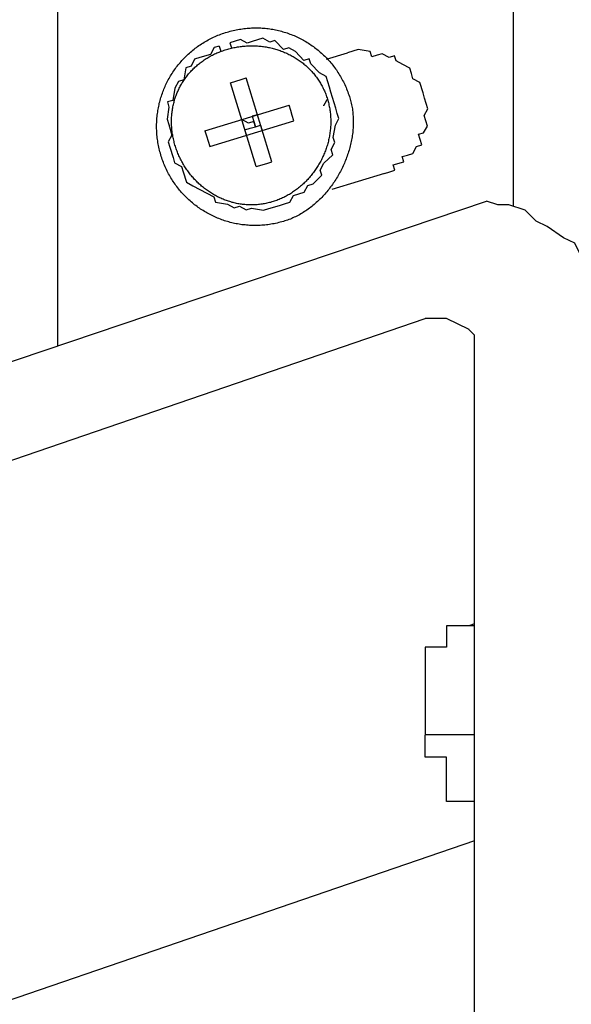
# Model space of a CAD drawing. Extents: x -5 to 146, y -8 to 82.
# Drawn here: x 42 to 43, y 35 to 37 of the extents above; entities that cross this region are included whole.
import ezdxf

# ---------------------------------------------------------------- set-up
doc = ezdxf.new("R2010")
doc.units = 0
doc.header["$LTSCALE"] = 0.125
doc.layers.get('0').update_dxf_attribs({"linetype": 'CONTINUOUS'})

msp = doc.modelspace()

# ---------------------------------------------------------------- linework, layer by layer
at = {"color": 7}
for points in [[(42.6209, 42.5594), (42.6209, 36.7652)], [(41.7431, 36.4961), (41.7431, 37.5262)], [(42.0546, 37.0742), (42.0444, 37.0711), (42.0374, 37.0582), (42.017, 37.052), (42.0068, 37.0489), (42.0001, 37.0356), (41.9898, 37.0325), (41.9859, 37.009), (41.976, 37.006), (41.9687, 36.9929), (41.9647, 36.9694), (41.9545, 36.9663), (41.9575, 36.9564), (41.9539, 36.933), (41.957, 36.9227), (41.9632, 36.9026), (41.9561, 36.8893), (41.9592, 36.8791), (41.9653, 36.859), (41.9684, 36.8488), (41.9816, 36.842), (41.9848, 36.8318), (41.991, 36.8114), (42.0038, 36.8045), (42.0172, 36.7974), (42.0305, 36.7903), (42.0438, 36.7835), (42.0469, 36.7733), (42.0701, 36.7692), (42.0834, 36.7621), (42.0933, 36.7651), (42.1066, 36.7584), (42.1167, 36.7615), (42.14, 36.7574), (42.1502, 36.7605), (42.1706, 36.7667), (42.1805, 36.7697), (42.1907, 36.7728), (42.1978, 36.7862), (42.218, 36.7923), (42.2252, 36.8053), (42.2354, 36.8084), (42.2523, 36.8248), (42.2492, 36.835), (42.2563, 36.8483), (42.2734, 36.8643), (42.2703, 36.8745), (42.2774, 36.8879), (42.2744, 36.8977), (42.2784, 36.9213), (42.2852, 36.9345), (42.2821, 36.9444), (42.279, 36.9546), (42.2729, 36.9747), (42.2698, 36.985), (42.2667, 36.9952), (42.2605, 37.0153), (42.2476, 37.0225), (42.2311, 37.0398), (42.228, 37.0497), (42.2178, 37.0465), (42.2014, 37.0639), (42.1885, 37.0707), (42.1783, 37.0676), (42.1619, 37.085), (42.152, 37.082), (42.1387, 37.0891), (42.1182, 37.0828), (42.1083, 37.0798), (42.0951, 37.0866), (42.075, 37.0804)], [(42.075, 37.0804), (42.078, 37.0706)], [(42.0546, 37.0742), (42.0576, 37.0643)], [(42.2614, 37.049), (42.3019, 37.0614)], [(42.3729, 36.8284), (42.3831, 36.8315), (42.3931, 36.8345), (42.39, 36.8448), (42.4104, 36.851), (42.4074, 36.8609), (42.4176, 36.864), (42.4275, 36.867), (42.4346, 36.8803), (42.4448, 36.8834), (42.4386, 36.9039), (42.4484, 36.9069), (42.4557, 36.9199), (42.4526, 36.9301), (42.4495, 36.9403), (42.4567, 36.9533), (42.4504, 36.9738), (42.4473, 36.984), (42.4412, 37.0041), (42.4279, 37.0112), (42.4249, 37.0211), (42.4217, 37.0313), (42.4083, 37.0383), (42.3954, 37.0456), (42.3924, 37.0555), (42.3821, 37.0523), (42.3688, 37.0594), (42.3589, 37.0564), (42.3487, 37.0533), (42.3456, 37.0635), (42.3221, 37.0675), (42.3121, 37.0645), (42.3019, 37.0614)], [(42.0762, 37.0034), (42.0966, 37.0096)], [(42.0966, 37.0096), (42.1065, 37.0126)], [(42.1558, 36.8508), (42.1065, 37.0126)], [(42.1255, 36.8416), (42.0762, 37.0034)], [(42.0269, 36.9109), (42.1891, 36.9604)], [(42.1983, 36.93), (42.1952, 36.9402), (42.1922, 36.9501), (42.1891, 36.9604)], [(42.0362, 36.8806), (42.1983, 36.93)], [(42.1281, 36.9418), (42.1182, 36.9387), (42.1243, 36.9186), (42.1213, 36.9285), (42.1111, 36.9254), (42.0978, 36.9325)], [(42.0978, 36.9325), (42.0978, 36.9325)], [(42.1281, 36.9418), (42.1281, 36.9418)], [(42.0269, 36.9109), (42.0269, 36.9109), (42.03, 36.9007), (42.033, 36.8908), (42.0362, 36.8806)], [(42.107, 36.9022), (42.1039, 36.9124), (42.1141, 36.9155), (42.1243, 36.9186)], [(42.1243, 36.9186), (42.1342, 36.9217), (42.1373, 36.9114)], [(42.1373, 36.9114), (42.1373, 36.9114)], [(42.107, 36.9022), (42.107, 36.9022)], [(42.1255, 36.8416), (42.1459, 36.8478)], [(42.1459, 36.8478), (42.1558, 36.8508)], [(42.3729, 36.8284), (42.2718, 36.7976)], [(40.5623, 36.0974), (42.5697, 36.7752)], [(42.7972, 36.6047), (42.7823, 36.6197), (42.7715, 36.641), (42.7501, 36.6727), (42.7398, 36.6938), (42.7185, 36.7044), (42.6868, 36.7258), (42.6657, 36.7361), (42.6444, 36.7575), (42.6128, 36.7678), (42.5917, 36.7678), (42.5697, 36.7752)], [(35.6993, 34.2327), (42.4514, 36.5483)], [(42.4927, 36.5483), (42.4514, 36.5483)], [(42.5362, 36.5273), (42.4927, 36.5483)], [(42.5464, 36.5163), (42.5362, 36.5267), (42.5362, 36.5273)], [(42.5464, 31.6584), (42.5464, 36.5163)], [(42.5464, 35.9593), (42.5354, 35.9556)], [(42.5464, 35.9556), (42.5354, 35.9556), (42.4927, 35.9556), (42.4927, 35.9145), (42.4514, 35.9145)], [(42.4514, 35.9145), (42.4514, 35.745)], [(42.5464, 35.7451), (42.5354, 35.7451), (42.4927, 35.7451), (42.4514, 35.7451)], [(42.5464, 35.6166), (42.5354, 35.6166), (42.4927, 35.6166), (42.4927, 35.7024), (42.4514, 35.7024), (42.4514, 35.745)], [(42.5464, 35.5409), (33.7049, 32.5065)]]:
    msp.add_lwpolyline(points, dxfattribs=at)
for points in [[(42.3062, 36.9741, 0), (42.3062, 36.9741, 0), (42.3062, 36.9741, 0), (42.3062, 36.9741, 0), (42.3062, 36.9741, 0), (42.3062, 36.9741, 0), (42.3062, 36.9741, 0), (42.3062, 36.9741, 0), (42.3062, 36.9741, 0), (42.3062, 36.9741, 0), (42.3062, 36.9741, 0), (42.3062, 36.9741, 0), (42.3062, 36.9741, 0), (42.3062, 36.9741, 0), (42.3062, 36.9741, 0), (42.3062, 36.9741, 0), (42.3062, 36.9741, 0), (42.3062, 36.9741, 0), (42.3062, 36.9741, 0), (42.3062, 36.9741, 0), (42.3062, 36.9741, 0), (42.3062, 36.9741, 0), (42.3062, 36.9741, 0), (42.3062, 36.9741, 0), (42.3062, 36.9741, 0), (42.3062, 36.9741, 0), (42.3062, 36.9741, 0), (42.3062, 36.9741, 0), (42.3062, 36.9741, 0), (42.3062, 36.9741, 0), (42.3062, 36.9741, 0), (42.3062, 36.9741, 0), (42.3062, 36.9741, 0), (42.3062, 36.9741, 0), (42.3062, 36.9741, 0), (42.3062, 36.9741, 0), (42.3062, 36.9741, 0), (42.3062, 36.9741, 0), (42.3062, 36.9741, 0), (42.3062, 36.9741, 0), (42.3062, 36.9741, 0), (42.3062, 36.9741, 0), (42.3062, 36.9741, 0), (42.3062, 36.9741, 0), (42.3062, 36.9741, 0), (42.3062, 36.9741, 0), (42.3062, 36.9741, 0), (42.3062, 36.9741, 0), (42.3062, 36.9741, 0), (42.3062, 36.9741, 0), (42.3062, 36.9741, 0), (42.3062, 36.9741, 0), (42.3062, 36.9741, 0), (42.3062, 36.9741, 0), (42.3062, 36.9741, 0), (42.3062, 36.9741, 0), (42.3062, 36.9741, 0), (42.3062, 36.9741, 0), (42.3062, 36.9741, 0), (42.3062, 36.9741, 0), (42.3062, 36.9741, 0), (42.3062, 36.9741, 0), (42.3062, 36.9741, 0), (42.3062, 36.9741, 0), (42.3062, 36.9741, 0), (42.3062, 36.9741, 0), (42.3062, 36.9741, 0), (42.3062, 36.9741, 0), (42.3062, 36.9741, 0), (42.3062, 36.9741, 0), (42.3062, 36.9741, 0), (42.3062, 36.9741, 0), (42.3062, 36.9741, 0), (42.3062, 36.9741, 0), (42.3062, 36.9741, 0), (42.3062, 36.9741, 0), (42.3062, 36.9741, 0), (42.3062, 36.9741, 0), (42.3062, 36.9741, 0), (42.3062, 36.9741, 0), (42.3062, 36.9741, 0), (42.3062, 36.9741, 0), (42.3062, 36.9741, 0), (42.3062, 36.9741, 0), (42.3062, 36.9741, 0), (42.3062, 36.9741, 0), (42.3062, 36.9741, 0), (42.3062, 36.9741, 0), (42.3062, 36.9741, 0), (42.3062, 36.9741, 0), (42.3062, 36.9741, 0), (42.3062, 36.9741, 0), (42.3062, 36.9741, 0), (42.3062, 36.9741, 0), (42.3062, 36.9741, 0), (42.3062, 36.9741, 0), (42.3062, 36.9741, 0), (42.3062, 36.9741, 0), (42.3062, 36.9741, 0), (42.3062, 36.9741, 0), (42.3062, 36.9741, 0), (42.3062, 36.9741, 0), (42.3062, 36.9741, 0), (42.3069, 36.972, 0), (42.3076, 36.9693, 0), (42.3083, 36.9666, 0), (42.309, 36.9638, 0), (42.3096, 36.9611, 0), (42.3101, 36.9583, 0), (42.3106, 36.9556, 0), (42.3111, 36.9528, 0), (42.3114, 36.95, 0), (42.3118, 36.9472, 0), (42.3121, 36.9444, 0), (42.3123, 36.9416, 0), (42.3125, 36.9388, 0), (42.3127, 36.9359, 0), (42.3128, 36.9331, 0), (42.3129, 36.9303, 0), (42.3129, 36.9274, 0), (42.3128, 36.9246, 0), (42.3127, 36.9217, 0), (42.3126, 36.9188, 0), (42.3125, 36.916, 0), (42.3122, 36.9131, 0), (42.312, 36.9102, 0), (42.3117, 36.9074, 0), (42.3113, 36.9045, 0), (42.3109, 36.9017, 0), (42.3105, 36.8988, 0), (42.31, 36.8959, 0), (42.3095, 36.8931, 0), (42.3089, 36.8902, 0), (42.3083, 36.8874, 0), (42.3077, 36.8845, 0), (42.307, 36.8817, 0), (42.3063, 36.8788, 0), (42.3055, 36.876, 0), (42.3047, 36.8732, 0), (42.3038, 36.8704, 0), (42.303, 36.8676, 0), (42.302, 36.8648, 0), (42.3011, 36.862, 0), (42.3001, 36.8592, 0), (42.299, 36.8565, 0), (42.2979, 36.8537, 0), (42.2968, 36.851, 0), (42.2957, 36.8482, 0), (42.2945, 36.8455, 0), (42.2933, 36.8428, 0), (42.292, 36.8402, 0), (42.2907, 36.8375, 0), (42.2894, 36.8349, 0), (42.288, 36.8322, 0), (42.2866, 36.8296, 0), (42.2852, 36.827, 0), (42.2837, 36.8244, 0), (42.2822, 36.8219, 0), (42.2807, 36.8194, 0), (42.2791, 36.8168, 0), (42.2775, 36.8144, 0), (42.2759, 36.8119, 0), (42.2743, 36.8095, 0), (42.2726, 36.807, 0), (42.2708, 36.8046, 0), (42.2691, 36.8023, 0), (42.2673, 36.7999, 0), (42.2655, 36.7976, 0), (42.2637, 36.7953, 0), (42.2618, 36.7931, 0), (42.2599, 36.7908, 0), (42.258, 36.7886, 0), (42.256, 36.7865, 0), (42.254, 36.7843, 0), (42.252, 36.7822, 0), (42.25, 36.7801, 0), (42.2479, 36.7781, 0), (42.2458, 36.7761, 0), (42.2437, 36.7741, 0), (42.2416, 36.7721, 0), (42.2394, 36.7702, 0), (42.2372, 36.7684, 0), (42.235, 36.7665, 0), (42.2328, 36.7647, 0), (42.2305, 36.763, 0), (42.2283, 36.7612, 0), (42.2259, 36.7596, 0), (42.2236, 36.7579, 0), (42.2213, 36.7563, 0), (42.2189, 36.7548, 0), (42.2165, 36.7532, 0), (42.2141, 36.7518, 0), (42.2117, 36.7503, 0), (42.2092, 36.7489, 0), (42.2067, 36.7476, 0), (42.2042, 36.7463, 0), (42.2017, 36.745, 0), (42.1992, 36.7438, 0), (42.1966, 36.7427, 0), (42.1941, 36.7416, 0), (42.1915, 36.7405, 0), (42.1889, 36.7395, 0), (42.1863, 36.7385, 0), (42.1836, 36.7376, 0), (42.181, 36.7368, 0), (42.1781, 36.7359, 0), (42.1751, 36.735, 0), (42.1721, 36.7342, 0), (42.1692, 36.7335, 0), (42.1662, 36.7328, 0), (42.1632, 36.7321, 0), (42.1602, 36.7315, 0), (42.1572, 36.731, 0), (42.1542, 36.7304, 0), (42.1512, 36.73, 0), (42.1483, 36.7296, 0), (42.1453, 36.7292, 0), (42.1423, 36.7289, 0), (42.1393, 36.7286, 0), (42.1364, 36.7284, 0), (42.1334, 36.7282, 0), (42.1305, 36.7281, 0), (42.1275, 36.728, 0), (42.1246, 36.728, 0), (42.1216, 36.728, 0), (42.1187, 36.728, 0), (42.1158, 36.7281, 0), (42.1128, 36.7283, 0), (42.1099, 36.7285, 0), (42.107, 36.7287, 0), (42.1041, 36.729, 0), (42.1012, 36.7293, 0), (42.0983, 36.7296, 0), (42.0955, 36.7301, 0), (42.0926, 36.7305, 0), (42.0898, 36.731, 0), (42.0869, 36.7315, 0), (42.0841, 36.7321, 0), (42.0813, 36.7327, 0), (42.0785, 36.7334, 0), (42.0757, 36.7341, 0), (42.0729, 36.7349, 0), (42.0702, 36.7356, 0), (42.0674, 36.7365, 0), (42.0647, 36.7373, 0), (42.062, 36.7383, 0), (42.0593, 36.7392, 0), (42.0566, 36.7402, 0), (42.0539, 36.7412, 0), (42.0513, 36.7423, 0), (42.0487, 36.7434, 0), (42.0461, 36.7446, 0), (42.0435, 36.7458, 0), (42.0409, 36.747, 0), (42.0383, 36.7483, 0), (42.0358, 36.7496, 0), (42.0333, 36.7509, 0), (42.0308, 36.7523, 0), (42.0283, 36.7537, 0), (42.0258, 36.7552, 0), (42.0234, 36.7567, 0), (42.021, 36.7582, 0), (42.0186, 36.7598, 0), (42.0162, 36.7614, 0), (42.0139, 36.763, 0), (42.0116, 36.7647, 0), (42.0093, 36.7664, 0), (42.007, 36.7681, 0), (42.0048, 36.7699, 0), (42.0026, 36.7717, 0), (42.0004, 36.7736, 0), (41.9982, 36.7755, 0), (41.9961, 36.7774, 0), (41.994, 36.7794, 0), (41.9919, 36.7813, 0), (41.9898, 36.7834, 0), (41.9878, 36.7854, 0), (41.9858, 36.7875, 0), (41.9838, 36.7896, 0), (41.9819, 36.7918, 0), (41.98, 36.794, 0), (41.9781, 36.7962, 0), (41.9763, 36.7984, 0), (41.9745, 36.8007, 0), (41.9727, 36.803, 0), (41.9709, 36.8054, 0), (41.9692, 36.8077, 0), (41.9676, 36.8102, 0), (41.9659, 36.8126, 0), (41.9643, 36.8151, 0), (41.9627, 36.8175, 0), (41.9612, 36.8201, 0), (41.9597, 36.8226, 0), (41.9582, 36.8252, 0), (41.9568, 36.8278, 0), (41.9554, 36.8305, 0), (41.9541, 36.8331, 0), (41.9527, 36.8358, 0), (41.9515, 36.8386, 0), (41.9502, 36.8413, 0), (41.949, 36.8441, 0), (41.9479, 36.8469, 0), (41.9468, 36.8497, 0), (41.9457, 36.8526, 0), (41.9446, 36.8555, 0), (41.9436, 36.8584, 0), (41.9427, 36.8613, 0), (41.9418, 36.8643, 0), (41.9409, 36.8673, 0), (41.9401, 36.8703, 0), (41.9394, 36.8732, 0), (41.9386, 36.8762, 0), (41.938, 36.8792, 0), (41.9374, 36.8822, 0), (41.9368, 36.8851, 0), (41.9363, 36.8881, 0), (41.9358, 36.8911, 0), (41.9354, 36.8941, 0), (41.935, 36.897, 0), (41.9347, 36.9, 0), (41.9344, 36.903, 0), (41.9342, 36.9059, 0), (41.934, 36.9089, 0), (41.9338, 36.9118, 0), (41.9337, 36.9148, 0), (41.9337, 36.9177, 0), (41.9337, 36.9207, 0), (41.9337, 36.9236, 0), (41.9338, 36.9265, 0), (41.9339, 36.9295, 0), (41.9341, 36.9324, 0), (41.9343, 36.9353, 0), (41.9346, 36.9382, 0), (41.9349, 36.9411, 0), (41.9353, 36.9439, 0), (41.9357, 36.9468, 0), (41.9361, 36.9497, 0), (41.9366, 36.9525, 0), (41.9371, 36.9553, 0), (41.9377, 36.9582, 0), (41.9383, 36.961, 0), (41.9389, 36.9638, 0), (41.9396, 36.9666, 0), (41.9404, 36.9694, 0), (41.9411, 36.9721, 0), (41.942, 36.9749, 0), (41.9428, 36.9776, 0), (41.9437, 36.9803, 0), (41.9447, 36.983, 0), (41.9456, 36.9857, 0), (41.9467, 36.9884, 0), (41.9477, 36.991, 0), (41.9488, 36.9937, 0), (41.95, 36.9963, 0), (41.9511, 36.9989, 0), (41.9524, 37.0015, 0), (41.9536, 37.004, 0), (41.9549, 37.0066, 0), (41.9562, 37.0091, 0), (41.9576, 37.0116, 0), (41.959, 37.0141, 0), (41.9605, 37.0166, 0), (41.9619, 37.019, 0), (41.9635, 37.0214, 0), (41.965, 37.0238, 0), (41.9666, 37.0262, 0), (41.9682, 37.0285, 0), (41.9699, 37.0309, 0), (41.9716, 37.0332, 0), (41.9734, 37.0354, 0), (41.9751, 37.0377, 0), (41.9769, 37.0399, 0), (41.9788, 37.0421, 0), (41.9807, 37.0443, 0), (41.9826, 37.0464, 0), (41.9845, 37.0485, 0), (41.9865, 37.0506, 0), (41.9885, 37.0527, 0), (41.9906, 37.0547, 0), (41.9926, 37.0567, 0), (41.9947, 37.0587, 0), (41.9969, 37.0607, 0), (41.9991, 37.0626, 0), (42.0013, 37.0645, 0), (42.0035, 37.0663, 0), (42.0058, 37.0681, 0), (42.0081, 37.0699, 0), (42.0104, 37.0717, 0), (42.0128, 37.0734, 0), (42.0152, 37.0751, 0), (42.0176, 37.0767, 0), (42.0201, 37.0783, 0), (42.0226, 37.0799, 0), (42.0251, 37.0815, 0), (42.0277, 37.083, 0), (42.0303, 37.0845, 0), (42.0329, 37.0859, 0), (42.0355, 37.0873, 0), (42.0382, 37.0887, 0), (42.0409, 37.09, 0), (42.0436, 37.0913, 0), (42.0464, 37.0925, 0), (42.0491, 37.0938, 0), (42.052, 37.0949, 0), (42.0548, 37.0961, 0), (42.0577, 37.0971, 0), (42.0605, 37.0982, 0), (42.0635, 37.0992, 0), (42.0664, 37.1002, 0), (42.0694, 37.1011, 0), (42.0724, 37.1019, 0), (42.0753, 37.1028, 0), (42.0783, 37.1035, 0), (42.0813, 37.1043, 0), (42.0843, 37.1049, 0), (42.0872, 37.1056, 0), (42.0902, 37.1061, 0), (42.0932, 37.1067, 0), (42.0962, 37.1071, 0), (42.0991, 37.1076, 0), (42.1021, 37.1079, 0), (42.1051, 37.1083, 0), (42.108, 37.1086, 0), (42.111, 37.1088, 0), (42.1139, 37.109, 0), (42.1169, 37.1092, 0), (42.1199, 37.1093, 0), (42.1228, 37.1093, 0), (42.1257, 37.1093, 0), (42.1287, 37.1093, 0), (42.1316, 37.1092, 0), (42.1345, 37.1091, 0), (42.1374, 37.1089, 0), (42.1403, 37.1087, 0), (42.1432, 37.1084, 0), (42.1461, 37.1081, 0), (42.149, 37.1078, 0), (42.1519, 37.1074, 0), (42.1547, 37.1069, 0), (42.1576, 37.1065, 0), (42.1604, 37.1059, 0), (42.1632, 37.1054, 0), (42.166, 37.1048, 0), (42.1688, 37.1041, 0), (42.1716, 37.1034, 0), (42.1744, 37.1027, 0), (42.1772, 37.1019, 0), (42.1799, 37.1011, 0), (42.1826, 37.1003, 0), (42.1854, 37.0994, 0), (42.1881, 37.0984, 0), (42.1907, 37.0974, 0), (42.1934, 37.0964, 0), (42.1961, 37.0954, 0), (42.1987, 37.0943, 0), (42.2013, 37.0931, 0), (42.2039, 37.092, 0), (42.2065, 37.0907, 0), (42.2091, 37.0895, 0), (42.2116, 37.0882, 0), (42.2141, 37.0869, 0), (42.2166, 37.0855, 0), (42.2191, 37.0841, 0), (42.2216, 37.0827, 0), (42.224, 37.0812, 0), (42.2264, 37.0797, 0), (42.2288, 37.0781, 0), (42.2312, 37.0765, 0), (42.2336, 37.0749, 0), (42.2359, 37.0732, 0), (42.2382, 37.0715, 0), (42.2405, 37.0698, 0), (42.2427, 37.068, 0), (42.245, 37.0662, 0), (42.2472, 37.0644, 0), (42.2493, 37.0625, 0), (42.2515, 37.0606, 0), (42.2536, 37.0587, 0), (42.2557, 37.0567, 0), (42.2578, 37.0547, 0), (42.2598, 37.0526, 0), (42.2618, 37.0506, 0), (42.2638, 37.0485, 0), (42.2657, 37.0463, 0), (42.2676, 37.0441, 0), (42.2695, 37.0419, 0), (42.2714, 37.0397, 0), (42.2732, 37.0374, 0), (42.275, 37.0351, 0), (42.2767, 37.0328, 0), (42.2785, 37.0304, 0), (42.2802, 37.0281, 0), (42.2818, 37.0256, 0), (42.2834, 37.0232, 0), (42.285, 37.0207, 0), (42.2866, 37.0182, 0), (42.2881, 37.0156, 0), (42.2896, 37.0131, 0), (42.291, 37.0105, 0), (42.2924, 37.0078, 0), (42.2938, 37.0052, 0), (42.2951, 37.0025, 0), (42.2964, 36.9998, 0), (42.2977, 36.997, 0), (42.2989, 36.9943, 0), (42.3001, 36.9915, 0), (42.3012, 36.9886, 0), (42.3023, 36.9858, 0), (42.3033, 36.9829, 0), (42.3043, 36.98, 0), (42.3053, 36.9771, 0), (42.3062, 36.9741, 0)], [(42.2558, 36.9587, 0), (42.2558, 36.9587, 0), (42.2558, 36.9587, 0), (42.2558, 36.9588, 0), (42.2558, 36.9588, 0), (42.2558, 36.9588, 0), (42.2559, 36.9589, 0), (42.2559, 36.9589, 0), (42.2559, 36.959, 0), (42.2559, 36.959, 0), (42.256, 36.9591, 0), (42.256, 36.9592, 0), (42.2561, 36.9592, 0), (42.2561, 36.9593, 0), (42.2562, 36.9594, 0), (42.2562, 36.9595, 0), (42.2563, 36.9596, 0), (42.2563, 36.9597, 0), (42.2564, 36.9598, 0), (42.2564, 36.9599, 0), (42.2565, 36.96, 0), (42.2566, 36.9602, 0), (42.2566, 36.9603, 0), (42.2567, 36.9604, 0), (42.2568, 36.9606, 0), (42.2569, 36.9607, 0), (42.257, 36.9608, 0), (42.257, 36.961, 0), (42.2571, 36.9611, 0), (42.2572, 36.9613, 0), (42.2573, 36.9614, 0), (42.2574, 36.9616, 0), (42.2575, 36.9618, 0), (42.2576, 36.9619, 0), (42.2577, 36.9621, 0), (42.2578, 36.9623, 0), (42.2579, 36.9624, 0), (42.258, 36.9626, 0), (42.2581, 36.9628, 0), (42.2582, 36.963, 0), (42.2583, 36.9632, 0), (42.2584, 36.9633, 0), (42.2585, 36.9635, 0), (42.2586, 36.9637, 0), (42.2587, 36.9639, 0), (42.2588, 36.9641, 0), (42.2589, 36.9643, 0), (42.259, 36.9645, 0), (42.2591, 36.9647, 0), (42.2592, 36.9648, 0), (42.2593, 36.965, 0), (42.2594, 36.9652, 0), (42.2595, 36.9654, 0), (42.2596, 36.9656, 0), (42.2597, 36.9658, 0), (42.2598, 36.966, 0), (42.2599, 36.9662, 0), (42.2601, 36.9664, 0), (42.2602, 36.9666, 0), (42.2603, 36.9667, 0), (42.2604, 36.9669, 0), (42.2605, 36.9671, 0), (42.2606, 36.9673, 0), (42.2607, 36.9675, 0), (42.2608, 36.9677, 0), (42.2609, 36.9678, 0), (42.261, 36.968, 0), (42.2611, 36.9682, 0), (42.2612, 36.9684, 0), (42.2613, 36.9685, 0), (42.2614, 36.9687, 0), (42.2614, 36.9689, 0), (42.2615, 36.969, 0), (42.2616, 36.9692, 0), (42.2617, 36.9693, 0), (42.2618, 36.9695, 0), (42.2619, 36.9696, 0), (42.262, 36.9698, 0), (42.262, 36.9699, 0), (42.2621, 36.97, 0), (42.2622, 36.9702, 0), (42.2623, 36.9703, 0), (42.2623, 36.9704, 0), (42.2624, 36.9706, 0), (42.2625, 36.9707, 0), (42.2625, 36.9708, 0), (42.2626, 36.9709, 0), (42.2626, 36.971, 0), (42.2627, 36.9711, 0), (42.2627, 36.9712, 0), (42.2628, 36.9712, 0), (42.2628, 36.9713, 0), (42.2629, 36.9714, 0), (42.2629, 36.9715, 0), (42.2629, 36.9715, 0), (42.263, 36.9716, 0), (42.263, 36.9716, 0), (42.263, 36.9717, 0), (42.263, 36.9717, 0), (42.263, 36.9717, 0), (42.2631, 36.9717, 0), (42.2631, 36.9718, 0), (42.2631, 36.9718, 0), (42.2636, 36.9699, 0), (42.2643, 36.9675, 0), (42.2649, 36.9651, 0), (42.2655, 36.9627, 0), (42.266, 36.9603, 0), (42.2666, 36.9579, 0), (42.267, 36.9555, 0), (42.2674, 36.9531, 0), (42.2678, 36.9507, 0), (42.2681, 36.9483, 0), (42.2684, 36.9459, 0), (42.2687, 36.9434, 0), (42.2689, 36.941, 0), (42.2691, 36.9386, 0), (42.2692, 36.9362, 0), (42.2693, 36.9338, 0), (42.2694, 36.9313, 0), (42.2694, 36.9289, 0), (42.2694, 36.9265, 0), (42.2694, 36.9241, 0), (42.2693, 36.9217, 0), (42.2691, 36.9193, 0), (42.269, 36.9169, 0), (42.2688, 36.9145, 0), (42.2685, 36.912, 0), (42.2683, 36.9097, 0), (42.2679, 36.9073, 0), (42.2676, 36.9049, 0), (42.2672, 36.9025, 0), (42.2668, 36.9001, 0), (42.2663, 36.8977, 0), (42.2659, 36.8954, 0), (42.2653, 36.893, 0), (42.2648, 36.8907, 0), (42.2642, 36.8883, 0), (42.2635, 36.886, 0), (42.2629, 36.8837, 0), (42.2622, 36.8814, 0), (42.2615, 36.8791, 0), (42.2607, 36.8768, 0), (42.2599, 36.8745, 0), (42.2591, 36.8723, 0), (42.2582, 36.87, 0), (42.2573, 36.8678, 0), (42.2564, 36.8655, 0), (42.2554, 36.8633, 0), (42.2544, 36.8611, 0), (42.2534, 36.8589, 0), (42.2524, 36.8567, 0), (42.2513, 36.8546, 0), (42.2502, 36.8524, 0), (42.249, 36.8503, 0), (42.2479, 36.8482, 0), (42.2467, 36.8461, 0), (42.2454, 36.844, 0), (42.2442, 36.842, 0), (42.2429, 36.8399, 0), (42.2415, 36.8379, 0), (42.2402, 36.8359, 0), (42.2388, 36.8339, 0), (42.2374, 36.832, 0), (42.236, 36.83, 0), (42.2345, 36.8281, 0), (42.233, 36.8262, 0), (42.2315, 36.8243, 0), (42.23, 36.8225, 0), (42.2284, 36.8206, 0), (42.2268, 36.8188, 0), (42.2252, 36.817, 0), (42.2235, 36.8153, 0), (42.2218, 36.8135, 0), (42.2201, 36.8118, 0), (42.2184, 36.8101, 0), (42.2167, 36.8084, 0), (42.2149, 36.8068, 0), (42.2131, 36.8052, 0), (42.2112, 36.8036, 0), (42.2094, 36.8021, 0), (42.2075, 36.8005, 0), (42.2056, 36.799, 0), (42.2037, 36.7976, 0), (42.2017, 36.7961, 0), (42.1998, 36.7947, 0), (42.1978, 36.7933, 0), (42.1958, 36.792, 0), (42.1937, 36.7907, 0), (42.1917, 36.7894, 0), (42.1896, 36.7881, 0), (42.1875, 36.7869, 0), (42.1854, 36.7857, 0), (42.1832, 36.7845, 0), (42.181, 36.7834, 0), (42.1789, 36.7823, 0), (42.1766, 36.7813, 0), (42.1744, 36.7803, 0), (42.1722, 36.7793, 0), (42.1699, 36.7783, 0), (42.1676, 36.7774, 0), (42.1653, 36.7765, 0), (42.163, 36.7757, 0), (42.1606, 36.7749, 0), (42.1583, 36.7741, 0), (42.1559, 36.7734, 0), (42.1535, 36.7727, 0), (42.1511, 36.7721, 0), (42.1487, 36.7715, 0), (42.1464, 36.771, 0), (42.144, 36.7705, 0), (42.1416, 36.77, 0), (42.1392, 36.7696, 0), (42.1369, 36.7692, 0), (42.1345, 36.7689, 0), (42.1321, 36.7686, 0), (42.1298, 36.7683, 0), (42.1274, 36.7681, 0), (42.125, 36.768, 0), (42.1227, 36.7678, 0), (42.1203, 36.7677, 0), (42.118, 36.7677, 0), (42.1156, 36.7677, 0), (42.1133, 36.7677, 0), (42.111, 36.7678, 0), (42.1086, 36.7679, 0), (42.1063, 36.768, 0), (42.104, 36.7682, 0), (42.1017, 36.7685, 0), (42.0994, 36.7687, 0), (42.0971, 36.769, 0), (42.0948, 36.7694, 0), (42.0925, 36.7697, 0), (42.0903, 36.7701, 0), (42.088, 36.7706, 0), (42.0858, 36.7711, 0), (42.0835, 36.7716, 0), (42.0813, 36.7721, 0), (42.0791, 36.7727, 0), (42.0769, 36.7734, 0), (42.0747, 36.774, 0), (42.0725, 36.7747, 0), (42.0703, 36.7754, 0), (42.0681, 36.7762, 0), (42.066, 36.777, 0), (42.0638, 36.7778, 0), (42.0617, 36.7787, 0), (42.0596, 36.7796, 0), (42.0575, 36.7805, 0), (42.0554, 36.7815, 0), (42.0533, 36.7825, 0), (42.0513, 36.7835, 0), (42.0492, 36.7846, 0), (42.0472, 36.7856, 0), (42.0452, 36.7868, 0), (42.0432, 36.7879, 0), (42.0412, 36.7891, 0), (42.0392, 36.7903, 0), (42.0373, 36.7915, 0), (42.0354, 36.7928, 0), (42.0334, 36.7941, 0), (42.0315, 36.7954, 0), (42.0297, 36.7968, 0), (42.0278, 36.7982, 0), (42.026, 36.7996, 0), (42.0241, 36.801, 0), (42.0223, 36.8025, 0), (42.0205, 36.804, 0), (42.0188, 36.8055, 0), (42.017, 36.8071, 0), (42.0153, 36.8087, 0), (42.0136, 36.8103, 0), (42.0119, 36.8119, 0), (42.0103, 36.8135, 0), (42.0086, 36.8152, 0), (42.007, 36.8169, 0), (42.0054, 36.8187, 0), (42.0039, 36.8204, 0), (42.0023, 36.8222, 0), (42.0008, 36.824, 0), (41.9993, 36.8258, 0), (41.9978, 36.8277, 0), (41.9964, 36.8295, 0), (41.995, 36.8314, 0), (41.9936, 36.8334, 0), (41.9922, 36.8353, 0), (41.9908, 36.8373, 0), (41.9895, 36.8393, 0), (41.9882, 36.8413, 0), (41.9869, 36.8433, 0), (41.9857, 36.8454, 0), (41.9845, 36.8474, 0), (41.9833, 36.8495, 0), (41.9822, 36.8516, 0), (41.981, 36.8538, 0), (41.9799, 36.8559, 0), (41.9789, 36.8581, 0), (41.9778, 36.8603, 0), (41.9768, 36.8625, 0), (41.9758, 36.8647, 0), (41.9749, 36.867, 0), (41.974, 36.8692, 0), (41.9731, 36.8715, 0), (41.9722, 36.8738, 0), (41.9714, 36.8761, 0), (41.9706, 36.8785, 0), (41.9698, 36.8808, 0), (41.9691, 36.8832, 0), (41.9684, 36.8856, 0), (41.9678, 36.8879, 0), (41.9672, 36.8903, 0), (41.9666, 36.8927, 0), (41.966, 36.8951, 0), (41.9655, 36.8974, 0), (41.9651, 36.8998, 0), (41.9647, 36.9022, 0), (41.9643, 36.9045, 0), (41.9639, 36.9069, 0), (41.9636, 36.9092, 0), (41.9633, 36.9116, 0), (41.9631, 36.9139, 0), (41.9629, 36.9163, 0), (41.9627, 36.9186, 0), (41.9626, 36.9209, 0), (41.9625, 36.9232, 0), (41.9624, 36.9256, 0), (41.9624, 36.9279, 0), (41.9624, 36.9302, 0), (41.9624, 36.9325, 0), (41.9625, 36.9348, 0), (41.9626, 36.937, 0), (41.9627, 36.9393, 0), (41.9629, 36.9416, 0), (41.9631, 36.9438, 0), (41.9634, 36.9461, 0), (41.9637, 36.9483, 0), (41.964, 36.9505, 0), (41.9643, 36.9528, 0), (41.9647, 36.955, 0), (41.9651, 36.9572, 0), (41.9656, 36.9593, 0), (41.9661, 36.9615, 0), (41.9666, 36.9637, 0), (41.9672, 36.9658, 0), (41.9677, 36.968, 0), (41.9684, 36.9701, 0), (41.969, 36.9722, 0), (41.9697, 36.9743, 0), (41.9704, 36.9764, 0), (41.9711, 36.9785, 0), (41.9719, 36.9806, 0), (41.9727, 36.9826, 0), (41.9736, 36.9847, 0), (41.9744, 36.9867, 0), (41.9753, 36.9887, 0), (41.9763, 36.9907, 0), (41.9772, 36.9927, 0), (41.9782, 36.9946, 0), (41.9793, 36.9966, 0), (41.9803, 36.9985, 0), (41.9814, 37.0004, 0), (41.9825, 37.0023, 0), (41.9837, 37.0042, 0), (41.9848, 37.006, 0), (41.986, 37.0079, 0), (41.9873, 37.0097, 0), (41.9885, 37.0115, 0), (41.9898, 37.0133, 0), (41.9911, 37.0151, 0), (41.9925, 37.0168, 0), (41.9939, 37.0186, 0), (41.9953, 37.0203, 0), (41.9967, 37.022, 0), (41.9982, 37.0236, 0), (41.9997, 37.0253, 0), (42.0012, 37.0269, 0), (42.0027, 37.0285, 0), (42.0043, 37.0301, 0), (42.0059, 37.0317, 0), (42.0075, 37.0332, 0), (42.0092, 37.0347, 0), (42.0109, 37.0362, 0), (42.0126, 37.0377, 0), (42.0143, 37.0391, 0), (42.0161, 37.0406, 0), (42.0179, 37.042, 0), (42.0197, 37.0433, 0), (42.0215, 37.0447, 0), (42.0234, 37.046, 0), (42.0253, 37.0473, 0), (42.0272, 37.0486, 0), (42.0292, 37.0499, 0), (42.0311, 37.0511, 0), (42.0331, 37.0523, 0), (42.0351, 37.0534, 0), (42.0372, 37.0546, 0), (42.0392, 37.0557, 0), (42.0413, 37.0568, 0), (42.0435, 37.0579, 0), (42.0456, 37.0589, 0), (42.0478, 37.0599, 0), (42.0499, 37.0609, 0), (42.0522, 37.0618, 0), (42.0544, 37.0627, 0), (42.0566, 37.0636, 0), (42.0589, 37.0645, 0), (42.0612, 37.0653, 0), (42.0636, 37.0661, 0), (42.0659, 37.0669, 0), (42.0683, 37.0676, 0), (42.0707, 37.0683, 0), (42.0731, 37.069, 0), (42.0755, 37.0696, 0), (42.0778, 37.0702, 0), (42.0802, 37.0707, 0), (42.0826, 37.0713, 0), (42.0851, 37.0717, 0), (42.0875, 37.0722, 0), (42.0899, 37.0726, 0), (42.0923, 37.073, 0), (42.0947, 37.0733, 0), (42.0971, 37.0736, 0), (42.0995, 37.0739, 0), (42.1019, 37.0741, 0), (42.1043, 37.0743, 0), (42.1067, 37.0745, 0), (42.1091, 37.0746, 0), (42.1115, 37.0747, 0), (42.1139, 37.0748, 0), (42.1163, 37.0748, 0), (42.1187, 37.0748, 0), (42.1211, 37.0747, 0), (42.1235, 37.0747, 0), (42.1259, 37.0745, 0), (42.1282, 37.0744, 0), (42.1306, 37.0742, 0), (42.133, 37.074, 0), (42.1353, 37.0738, 0), (42.1377, 37.0735, 0), (42.14, 37.0732, 0), (42.1423, 37.0728, 0), (42.1447, 37.0724, 0), (42.147, 37.072, 0), (42.1493, 37.0716, 0), (42.1516, 37.0711, 0), (42.1539, 37.0706, 0), (42.1562, 37.0701, 0), (42.1584, 37.0695, 0), (42.1607, 37.0689, 0), (42.1629, 37.0683, 0), (42.1652, 37.0676, 0), (42.1674, 37.0669, 0), (42.1696, 37.0662, 0), (42.1718, 37.0654, 0), (42.174, 37.0646, 0), (42.1762, 37.0638, 0), (42.1783, 37.0629, 0), (42.1805, 37.062, 0), (42.1826, 37.0611, 0), (42.1847, 37.0602, 0), (42.1868, 37.0592, 0), (42.1889, 37.0582, 0), (42.1909, 37.0571, 0), (42.193, 37.0561, 0), (42.195, 37.055, 0), (42.197, 37.0538, 0), (42.199, 37.0527, 0), (42.201, 37.0515, 0), (42.2029, 37.0503, 0), (42.2049, 37.049, 0), (42.2068, 37.0477, 0), (42.2087, 37.0464, 0), (42.2106, 37.0451, 0), (42.2124, 37.0437, 0), (42.2142, 37.0423, 0), (42.2161, 37.0409, 0), (42.2178, 37.0395, 0), (42.2196, 37.038, 0), (42.2213, 37.0365, 0), (42.2231, 37.035, 0), (42.2248, 37.0334, 0), (42.2264, 37.0318, 0), (42.2281, 37.0302, 0), (42.2297, 37.0285, 0), (42.2313, 37.0269, 0), (42.2328, 37.0252, 0), (42.2344, 37.0234, 0), (42.2359, 37.0217, 0), (42.2374, 37.0199, 0), (42.2388, 37.0181, 0), (42.2403, 37.0163, 0), (42.2417, 37.0144, 0), (42.243, 37.0125, 0), (42.2444, 37.0106, 0), (42.2457, 37.0086, 0), (42.247, 37.0067, 0), (42.2482, 37.0047, 0), (42.2495, 37.0027, 0), (42.2506, 37.0006, 0), (42.2518, 36.9986, 0), (42.2529, 36.9965, 0), (42.254, 36.9943, 0), (42.2551, 36.9922, 0), (42.2561, 36.99, 0), (42.2571, 36.9878, 0), (42.2581, 36.9856, 0), (42.259, 36.9834, 0), (42.2599, 36.9811, 0), (42.2607, 36.9788, 0), (42.2615, 36.9765, 0), (42.2623, 36.9741, 0), (42.2631, 36.9718, 0)]]:
    msp.add_polyline3d(points, dxfattribs=at)

doc.saveas('drawing.dxf')
